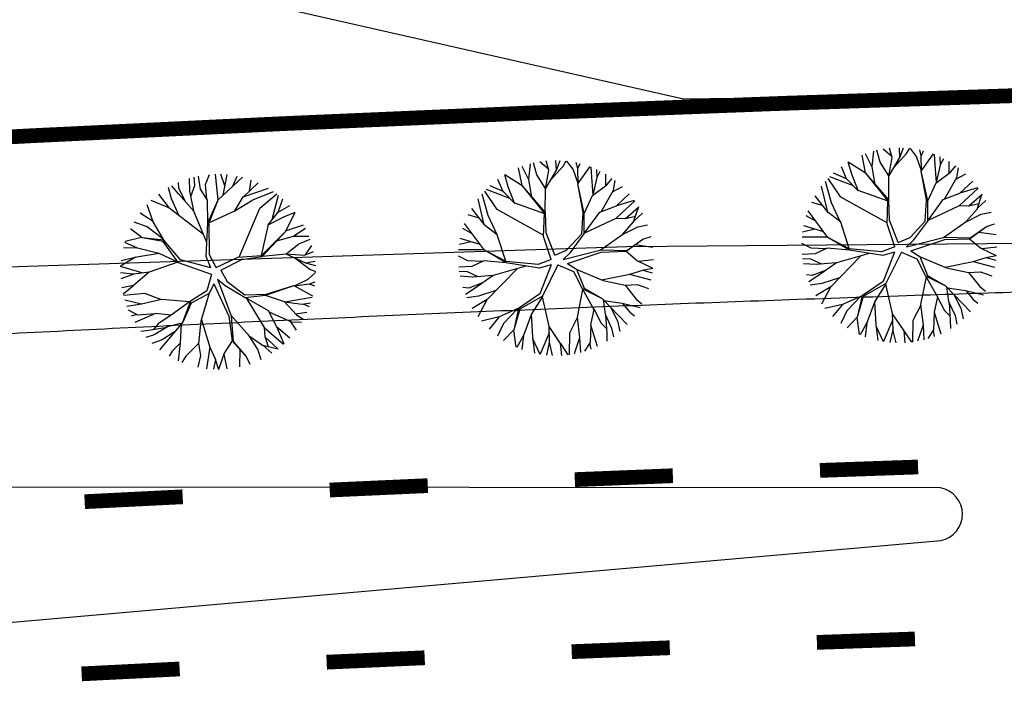
# Model space of a CAD drawing. Extents: x 185517 to 375723, y 1678942 to 3359183.
# Drawn here: x 186403 to 186423, y 1680065 to 1680079 of the extents above; entities that cross this region are included whole.
import ezdxf

# ---------------------------------------------------------------- set-up
doc = ezdxf.new("R2010")
doc.units = 0
doc.header["$LTSCALE"] = 5
doc.header["$MEASUREMENT"] = 0
doc.layers.get('0').update_dxf_attribs({"linetype": 'CONTINUOUS'})
for name, color, linetype in [('SERT_DIVISAS', 251, 'CONTINUOUS'), ('SERT_ESTRADA', 5, 'CONTINUOUS'), ('SERTORIO_PASSEIO', 7, 'CONTINUOUS'), ('SERTORIO_PINT_PISTA', 7, 'CONTINUOUS'), ('SERTORIO_PROJETO', 7, 'CONTINUOUS')]:
    doc.layers.add(name, color=color, linetype=linetype)

# ---------------------------------------------------------------- blocks, each defined once
blk = doc.blocks.new('PINTURA-PISTA')
at = {"const_width": 0.3}
blk.add_lwpolyline([(0, 0), (2, 0)], dxfattribs=at)

msp = doc.modelspace()

# ---------------------------------------------------------------- linework, layer by layer
at = {"color": 3}
for p, q in [((186419.772, 1680075.66, -0.27), (186419.701, 1680076.021, -0.27)), ((186419.909, 1680075.775, -0.27), (186419.773, 1680076.049, -0.27)), ((186419.907, 1680075.789, -0.27), (186419.94, 1680076.102, -0.27)), ((186420.073, 1680075.881, -0.27), (186420.004, 1680076.119, -0.27)), ((186420.308, 1680075.994, -0.27), (186420.135, 1680076.145, -0.27)), ((186420.315, 1680075.973, -0.27), (186420.26, 1680076.161, -0.27)), ((186420.35, 1680075.768, -0.27), (186420.609, 1680076.051, -0.27)), ((186420.471, 1680075.973, -0.27), (186420.463, 1680076.172, -0.27)), ((186420.471, 1680075.974, -0.27), (186420.548, 1680076.17, -0.27)), ((186420.609, 1680076.051, -0.27), (186420.672, 1680076.16, -0.27)), ((186420.812, 1680075.99, -0.27), (186420.687, 1680076.159, -0.27)), ((186420.907, 1680076.01, -0.27), (186420.878, 1680076.127, -0.27)), ((186420.905, 1680076.006, -0.27), (186420.956, 1680076.109, -0.27)), ((186420.912, 1680075.699, -0.27), (186420.905, 1680076.006, -0.27)), ((186420.906, 1680075.691, -0.27), (186421.158, 1680076.045, -0.27)), ((186421.194, 1680075.826, -0.27), (186421.18, 1680076.037, -0.27)), ((186412.907, 1680075.531, -0.27), (186412.941, 1680075.845, -0.27)), ((186413.073, 1680075.623, -0.27), (186413.005, 1680075.861, -0.27)), ((186413.309, 1680075.736, -0.27), (186413.135, 1680075.887, -0.27)), ((186413.315, 1680075.715, -0.27), (186413.26, 1680075.904, -0.27)), ((186413.472, 1680075.716, -0.27), (186413.463, 1680075.914, -0.27)), ((186413.472, 1680075.716, -0.27), (186413.548, 1680075.912, -0.27)), ((186413.61, 1680075.794, -0.27), (186413.673, 1680075.903, -0.27)), ((186413.813, 1680075.733, -0.27), (186413.687, 1680075.901, -0.27)), ((186413.907, 1680075.752, -0.27), (186413.878, 1680075.87, -0.27)), ((186413.906, 1680075.749, -0.27), (186413.957, 1680075.851, -0.27)), ((186419.784, 1680075.645, -0.27), (186419.421, 1680075.879, -0.27)), ((186419.491, 1680075.635, -0.27), (186419.421, 1680075.878, -0.27)), ((186420.248, 1680075.601, -0.27), (186420.073, 1680075.881, -0.27)), ((186420.246, 1680075.593, -0.27), (186420.471, 1680075.973, -0.27)), ((186420.247, 1680075.594, -0.27), (186420.315, 1680075.973, -0.27)), ((186420.915, 1680075.703, -0.27), (186420.812, 1680075.99, -0.27)), ((186421.22, 1680075.47, -0.27), (186421.194, 1680075.826, -0.27)), ((186421.218, 1680075.461, -0.27), (186421.3, 1680075.819, -0.27)), ((186421.3, 1680075.819, -0.27), (186421.296, 1680075.987, -0.27)), ((186421.3, 1680075.83, -0.27), (186421.365, 1680075.954, -0.27)), ((186421.48, 1680075.659, -0.27), (186421.475, 1680075.893, -0.27)), ((186421.503, 1680075.676, -0.27), (186421.61, 1680075.805, -0.27)), ((186412.491, 1680075.378, -0.27), (186412.421, 1680075.621, -0.27)), ((186412.785, 1680075.388, -0.27), (186412.422, 1680075.621, -0.27)), ((186412.772, 1680075.402, -0.27), (186412.701, 1680075.763, -0.27)), ((186412.909, 1680075.518, -0.27), (186412.774, 1680075.792, -0.27)), ((186413.249, 1680075.344, -0.27), (186413.073, 1680075.623, -0.27)), ((186413.247, 1680075.336, -0.27), (186413.472, 1680075.716, -0.27)), ((186413.247, 1680075.337, -0.27), (186413.315, 1680075.715, -0.27)), ((186413.35, 1680075.51, -0.27), (186413.61, 1680075.794, -0.27)), ((186413.915, 1680075.446, -0.27), (186413.813, 1680075.733, -0.27)), ((186413.913, 1680075.442, -0.27), (186413.906, 1680075.749, -0.27)), ((186413.907, 1680075.433, -0.27), (186414.158, 1680075.788, -0.27)), ((186414.194, 1680075.569, -0.27), (186414.18, 1680075.779, -0.27)), ((186414.3, 1680075.562, -0.27), (186414.296, 1680075.73, -0.27)), ((186414.3, 1680075.573, -0.27), (186414.366, 1680075.696, -0.27)), ((186414.481, 1680075.401, -0.27), (186414.476, 1680075.636, -0.27)), ((186419.385, 1680075.536, -0.27), (186419.122, 1680075.654, -0.27)), ((186419.385, 1680075.536, -0.27), (186419.28, 1680075.783, -0.27)), ((186419.619, 1680075.3, -0.27), (186419.491, 1680075.635, -0.27)), ((186420.25, 1680075.111, -0.27), (186419.772, 1680075.66, -0.27)), ((186420.228, 1680075.097, -0.27), (186419.784, 1680075.645, -0.27)), ((186419.969, 1680075.418, -0.27), (186419.907, 1680075.789, -0.27)), ((186421.018, 1680075.107, -0.27), (186420.906, 1680075.691, -0.27)), ((186421.039, 1680075.09, -0.27), (186420.907, 1680075.692, -0.27)), ((186421.209, 1680075.454, -0.27), (186421.503, 1680075.676, -0.27)), ((186421.614, 1680075.528, -0.27), (186421.816, 1680075.638, -0.27)), ((186421.635, 1680075.563, -0.27), (186421.668, 1680075.763, -0.27)), ((186412.386, 1680075.279, -0.27), (186412.28, 1680075.526, -0.27)), ((186413.251, 1680074.854, -0.27), (186412.772, 1680075.402, -0.27)), ((186412.969, 1680075.16, -0.27), (186412.907, 1680075.531, -0.27)), ((186414.018, 1680074.85, -0.27), (186413.907, 1680075.433, -0.27)), ((186414.039, 1680074.833, -0.27), (186413.908, 1680075.434, -0.27)), ((186414.22, 1680075.212, -0.27), (186414.194, 1680075.569, -0.27)), ((186414.209, 1680075.197, -0.27), (186414.503, 1680075.418, -0.27)), ((186414.218, 1680075.204, -0.27), (186414.3, 1680075.562, -0.27)), ((186414.503, 1680075.418, -0.27), (186414.611, 1680075.548, -0.27)), ((186414.635, 1680075.306, -0.27), (186414.668, 1680075.506, -0.27)), ((186419.077, 1680075.049, -0.27), (186418.957, 1680075.484, -0.27)), ((186419.267, 1680075.168, -0.27), (186419.011, 1680075.544, -0.27)), ((186419.524, 1680075.396, -0.27), (186419.045, 1680075.58, -0.27)), ((186419.625, 1680075.293, -0.27), (186419.385, 1680075.536, -0.27)), ((186420.244, 1680075.119, -0.27), (186420.246, 1680075.593, -0.27)), ((186421.039, 1680075.09, -0.27), (186421.209, 1680075.454, -0.27)), ((186421.382, 1680075.125, -0.27), (186421.635, 1680075.563, -0.27)), ((186421.695, 1680075.245, -0.27), (186421.958, 1680075.491, -0.27)), ((186412.078, 1680074.792, -0.27), (186411.957, 1680075.227, -0.27)), ((186412.267, 1680074.911, -0.27), (186412.011, 1680075.287, -0.27)), ((186412.524, 1680075.139, -0.27), (186412.045, 1680075.322, -0.27)), ((186412.386, 1680075.279, -0.27), (186412.123, 1680075.396, -0.27)), ((186412.626, 1680075.036, -0.27), (186412.386, 1680075.279, -0.27)), ((186412.619, 1680075.042, -0.27), (186412.491, 1680075.378, -0.27)), ((186413.229, 1680074.84, -0.27), (186412.785, 1680075.388, -0.27)), ((186413.244, 1680074.862, -0.27), (186413.247, 1680075.336, -0.27)), ((186414.383, 1680074.867, -0.27), (186414.635, 1680075.306, -0.27)), ((186414.615, 1680075.271, -0.27), (186414.816, 1680075.381, -0.27)), ((186414.695, 1680074.987, -0.27), (186414.958, 1680075.234, -0.27)), ((186419.001, 1680074.859, -0.27), (186418.877, 1680075.387, -0.27)), ((186419.615, 1680075.304, -0.27), (186420.228, 1680075.09, -0.27)), ((186421.355, 1680075.114, -0.27), (186421.695, 1680075.245, -0.27)), ((186421.691, 1680074.995, -0.27), (186422.071, 1680075.349, -0.27)), ((186421.7, 1680075.25, -0.27), (186422.063, 1680075.36, -0.27)), ((186421.88, 1680074.989, -0.27), (186422.146, 1680075.219, -0.27)), ((186422.045, 1680074.921, -0.27), (186422.15, 1680075.231, -0.27)), ((186412.001, 1680074.602, -0.27), (186411.878, 1680075.129, -0.27)), ((186412.615, 1680075.046, -0.27), (186413.228, 1680074.833, -0.27)), ((186414.039, 1680074.832, -0.27), (186414.209, 1680075.197, -0.27)), ((186414.691, 1680074.738, -0.27), (186415.072, 1680075.091, -0.27)), ((186414.701, 1680074.993, -0.27), (186415.063, 1680075.102, -0.27)), ((186418.897, 1680074.996, -0.27), (186418.675, 1680075.059, -0.27)), ((186419.009, 1680074.853, -0.27), (186418.745, 1680075.189, -0.27)), ((186419.264, 1680074.658, -0.27), (186419.077, 1680075.049, -0.27)), ((186420.212, 1680074.641, -0.27), (186419.267, 1680075.168, -0.27)), ((186420.211, 1680074.619, -0.27), (186420.228, 1680075.097, -0.27)), ((186420.261, 1680074.694, -0.27), (186420.25, 1680075.111, -0.27)), ((186420.987, 1680074.673, -0.27), (186421.018, 1680075.107, -0.27)), ((186421.041, 1680074.674, -0.27), (186421.039, 1680075.09, -0.27)), ((186421.041, 1680074.681, -0.27), (186421.355, 1680075.114, -0.27)), ((186421.872, 1680074.989, -0.27), (186422.084, 1680075.035, -0.27)), ((186422.048, 1680074.931, -0.27), (186422.227, 1680075.096, -0.27)), ((186411.897, 1680074.738, -0.27), (186411.676, 1680074.802, -0.27)), ((186412.01, 1680074.595, -0.27), (186411.746, 1680074.932, -0.27)), ((186413.213, 1680074.383, -0.27), (186412.267, 1680074.911, -0.27)), ((186413.212, 1680074.361, -0.27), (186413.229, 1680074.84, -0.27)), ((186413.261, 1680074.437, -0.27), (186413.251, 1680074.854, -0.27)), ((186413.987, 1680074.415, -0.27), (186414.018, 1680074.85, -0.27)), ((186414.041, 1680074.417, -0.27), (186414.039, 1680074.833, -0.27)), ((186414.041, 1680074.423, -0.27), (186414.355, 1680074.857, -0.27)), ((186414.355, 1680074.857, -0.27), (186414.695, 1680074.987, -0.27)), ((186414.88, 1680074.731, -0.27), (186415.146, 1680074.962, -0.27)), ((186415.045, 1680074.663, -0.27), (186415.151, 1680074.974, -0.27)), ((186415.049, 1680074.673, -0.27), (186415.227, 1680074.839, -0.27)), ((186419.003, 1680074.345, -0.27), (186418.6, 1680074.885, -0.27)), ((186419.267, 1680074.656, -0.27), (186419.001, 1680074.859, -0.27)), ((186421.053, 1680074.698, -0.27), (186421.691, 1680074.995, -0.27)), ((186421.691, 1680074.995, -0.27), (186421.88, 1680074.989, -0.27)), ((186421.807, 1680074.656, -0.27), (186422.131, 1680074.816, -0.27)), ((186421.826, 1680074.67, -0.27), (186422.045, 1680074.921, -0.27)), ((186422.131, 1680074.816, -0.27), (186422.331, 1680074.858, -0.27)), ((186412.004, 1680074.088, -0.27), (186411.6, 1680074.628, -0.27)), ((186412.267, 1680074.399, -0.27), (186412.001, 1680074.602, -0.27)), ((186412.265, 1680074.4, -0.27), (186412.078, 1680074.792, -0.27)), ((186414.054, 1680074.441, -0.27), (186414.691, 1680074.738, -0.27)), ((186414.691, 1680074.738, -0.27), (186414.88, 1680074.731, -0.27)), ((186414.827, 1680074.412, -0.27), (186415.045, 1680074.663, -0.27)), ((186414.873, 1680074.731, -0.27), (186415.084, 1680074.778, -0.27)), ((186415.131, 1680074.558, -0.27), (186415.331, 1680074.6, -0.27)), ((186418.758, 1680074.674, -0.27), (186418.565, 1680074.784, -0.27)), ((186419.442, 1680074.116, -0.27), (186419.267, 1680074.656, -0.27)), ((186420.367, 1680074.153, -0.27), (186420.211, 1680074.619, -0.27)), ((186420.437, 1680074.244, -0.27), (186420.261, 1680074.694, -0.27)), ((186420.68, 1680074.346, -0.27), (186420.987, 1680074.673, -0.27)), ((186420.755, 1680074.296, -0.27), (186421.041, 1680074.674, -0.27)), ((186421.364, 1680074.345, -0.27), (186421.826, 1680074.67, -0.27)), ((186422.236, 1680074.566, -0.27), (186422.399, 1680074.622, -0.27)), ((186411.758, 1680074.416, -0.27), (186411.565, 1680074.526, -0.27)), ((186412.443, 1680073.859, -0.27), (186412.267, 1680074.399, -0.27)), ((186413.437, 1680073.986, -0.27), (186413.261, 1680074.437, -0.27)), ((186413.68, 1680074.088, -0.27), (186413.987, 1680074.415, -0.27)), ((186413.756, 1680074.039, -0.27), (186414.041, 1680074.417, -0.27)), ((186414.364, 1680074.087, -0.27), (186414.827, 1680074.412, -0.27)), ((186414.808, 1680074.399, -0.27), (186415.131, 1680074.558, -0.27)), ((186418.736, 1680074.513, -0.27), (186418.49, 1680074.454, -0.27)), ((186418.92, 1680074.456, -0.27), (186418.512, 1680074.582, -0.27)), ((186421.891, 1680074.319, -0.27), (186422.215, 1680074.551, -0.27)), ((186421.904, 1680074.337, -0.27), (186422.236, 1680074.566, -0.27)), ((186422.08, 1680074.454, -0.27), (186422.436, 1680074.406, -0.27)), ((186411.736, 1680074.256, -0.27), (186411.491, 1680074.197, -0.27)), ((186411.921, 1680074.199, -0.27), (186411.513, 1680074.325, -0.27)), ((186413.367, 1680073.895, -0.27), (186413.212, 1680074.361, -0.27)), ((186414.892, 1680074.062, -0.27), (186415.216, 1680074.294, -0.27)), ((186414.904, 1680074.079, -0.27), (186415.236, 1680074.308, -0.27)), ((186415.08, 1680074.197, -0.27), (186415.436, 1680074.149, -0.27)), ((186415.236, 1680074.308, -0.27), (186415.4, 1680074.365, -0.27)), ((186418.666, 1680074.123, -0.27), (186418.472, 1680074.221, -0.27)), ((186419.002, 1680074.347, -0.27), (186418.479, 1680074.348, -0.27)), ((186419.447, 1680074.114, -0.27), (186419.003, 1680074.345, -0.27)), ((186419.448, 1680074.082, -0.27), (186419.004, 1680074.345, -0.27)), ((186420.437, 1680074.244, -0.27), (186420.68, 1680074.346, -0.27)), ((186420.609, 1680074.156, -0.27), (186421.381, 1680074.349, -0.27)), ((186420.609, 1680074.156, -0.27), (186420.755, 1680074.296, -0.27)), ((186420.698, 1680074.074, -0.27), (186421.387, 1680074.303, -0.27)), ((186421.381, 1680074.349, -0.27), (186421.904, 1680074.337, -0.27)), ((186421.387, 1680074.303, -0.27), (186421.891, 1680074.319, -0.27)), ((186421.891, 1680074.319, -0.27), (186422.125, 1680074.126, -0.27)), ((186412.002, 1680074.09, -0.27), (186411.479, 1680074.091, -0.27)), ((186412.447, 1680073.856, -0.27), (186412.004, 1680074.088, -0.27)), ((186412.448, 1680073.825, -0.27), (186412.005, 1680074.087, -0.27)), ((186413.437, 1680073.986, -0.27), (186413.68, 1680074.088, -0.27)), ((186413.61, 1680073.898, -0.27), (186414.382, 1680074.092, -0.27)), ((186413.61, 1680073.898, -0.27), (186413.756, 1680074.039, -0.27)), ((186413.698, 1680073.816, -0.27), (186414.387, 1680074.046, -0.27)), ((186414.382, 1680074.092, -0.27), (186414.904, 1680074.079, -0.27)), ((186414.387, 1680074.046, -0.27), (186414.892, 1680074.062, -0.27)), ((186414.892, 1680074.062, -0.27), (186415.125, 1680073.868, -0.27)), ((186418.748, 1680074.009, -0.27), (186418.48, 1680074, -0.27)), ((186418.966, 1680074.113, -0.27), (186418.666, 1680074.123, -0.27)), ((186418.989, 1680074.124, -0.27), (186418.748, 1680074.009, -0.27)), ((186419.443, 1680074.085, -0.27), (186418.989, 1680074.124, -0.27)), ((186419.845, 1680074.019, -0.27), (186419.18, 1680073.829, -0.27)), ((186420.098, 1680074.05, -0.27), (186419.447, 1680074.114, -0.27)), ((186420.123, 1680073.975, -0.27), (186419.448, 1680074.082, -0.27)), ((186420.367, 1680074.153, -0.27), (186420.098, 1680074.05, -0.27)), ((186420.362, 1680074.043, -0.27), (186420.123, 1680073.975, -0.27)), ((186420.362, 1680074.043, -0.27), (186420.134, 1680073.45, -0.27)), ((186420.503, 1680074.045, -0.27), (186420.189, 1680073.403, -0.27)), ((186420.503, 1680074.045, -0.27), (186420.821, 1680073.911, -0.27)), ((186420.698, 1680074.074, -0.27), (186420.882, 1680073.954, -0.27)), ((186422.125, 1680074.126, -0.27), (186422.438, 1680073.976, -0.27)), ((186422.142, 1680074.117, -0.27), (186422.448, 1680074.15, -0.27)), ((186411.666, 1680073.865, -0.27), (186411.473, 1680073.963, -0.27)), ((186411.967, 1680073.856, -0.27), (186411.666, 1680073.865, -0.27)), ((186411.99, 1680073.867, -0.27), (186411.748, 1680073.752, -0.27)), ((186412.444, 1680073.828, -0.27), (186411.99, 1680073.867, -0.27)), ((186413.098, 1680073.793, -0.27), (186412.447, 1680073.856, -0.27)), ((186413.123, 1680073.718, -0.27), (186412.448, 1680073.825, -0.27)), ((186413.367, 1680073.895, -0.27), (186413.098, 1680073.793, -0.27)), ((186413.698, 1680073.816, -0.27), (186413.883, 1680073.697, -0.27)), ((186415.125, 1680073.868, -0.27), (186415.438, 1680073.719, -0.27)), ((186415.142, 1680073.86, -0.27), (186415.449, 1680073.893, -0.27)), ((186418.659, 1680073.903, -0.27), (186418.491, 1680073.909, -0.27)), ((186418.766, 1680073.79, -0.27), (186418.507, 1680073.809, -0.27)), ((186418.879, 1680073.8, -0.27), (186418.659, 1680073.903, -0.27)), ((186419.174, 1680073.825, -0.27), (186418.766, 1680073.79, -0.27)), ((186419.18, 1680073.829, -0.27), (186418.795, 1680073.555, -0.27)), ((186419.675, 1680073.971, -0.27), (186419.056, 1680073.329, -0.27)), ((186420.821, 1680073.911, -0.27), (186420.994, 1680073.559, -0.27)), ((186420.875, 1680073.959, -0.27), (186421.423, 1680073.728, -0.27)), ((186420.882, 1680073.954, -0.27), (186421.034, 1680073.571, -0.27)), ((186421.394, 1680073.74, -0.27), (186421.969, 1680073.852, -0.27)), ((186421.963, 1680073.851, -0.27), (186422.398, 1680073.736, -0.27)), ((186421.969, 1680073.852, -0.27), (186422.234, 1680073.937, -0.27)), ((186422.223, 1680073.933, -0.27), (186422.438, 1680073.976, -0.27)), ((186422.234, 1680073.937, -0.27), (186422.425, 1680073.88, -0.27)), ((186411.748, 1680073.752, -0.27), (186411.481, 1680073.742, -0.27)), ((186411.66, 1680073.645, -0.27), (186411.491, 1680073.652, -0.27)), ((186411.88, 1680073.542, -0.27), (186411.66, 1680073.645, -0.27)), ((186412.676, 1680073.714, -0.27), (186412.057, 1680073.072, -0.27)), ((186412.846, 1680073.762, -0.27), (186412.181, 1680073.572, -0.27)), ((186413.363, 1680073.786, -0.27), (186413.123, 1680073.718, -0.27)), ((186413.363, 1680073.786, -0.27), (186413.135, 1680073.192, -0.27)), ((186413.503, 1680073.788, -0.27), (186413.189, 1680073.146, -0.27)), ((186413.503, 1680073.788, -0.27), (186413.822, 1680073.653, -0.27)), ((186413.822, 1680073.653, -0.27), (186413.995, 1680073.302, -0.27)), ((186413.876, 1680073.701, -0.27), (186414.423, 1680073.47, -0.27)), ((186413.883, 1680073.697, -0.27), (186414.035, 1680073.314, -0.27)), ((186414.394, 1680073.482, -0.27), (186414.97, 1680073.595, -0.27)), ((186414.964, 1680073.594, -0.27), (186415.398, 1680073.479, -0.27)), ((186414.97, 1680073.595, -0.27), (186415.234, 1680073.68, -0.27)), ((186415.223, 1680073.676, -0.27), (186415.438, 1680073.719, -0.27)), ((186415.234, 1680073.68, -0.27), (186415.426, 1680073.622, -0.27)), ((186418.967, 1680073.677, -0.27), (186418.684, 1680073.57, -0.27)), ((186421.423, 1680073.728, -0.27), (186421.87, 1680073.632, -0.27)), ((186421.87, 1680073.632, -0.27), (186422.099, 1680073.345, -0.27)), ((186421.873, 1680073.628, -0.27), (186422.114, 1680073.641, -0.27)), ((186422.114, 1680073.641, -0.27), (186422.35, 1680073.564, -0.27)), ((186411.766, 1680073.532, -0.27), (186411.508, 1680073.552, -0.27)), ((186411.967, 1680073.42, -0.27), (186411.684, 1680073.312, -0.27)), ((186412.174, 1680073.567, -0.27), (186411.766, 1680073.532, -0.27)), ((186412.181, 1680073.572, -0.27), (186411.796, 1680073.297, -0.27)), ((186414.423, 1680073.47, -0.27), (186414.87, 1680073.374, -0.27)), ((186418.684, 1680073.57, -0.27), (186418.566, 1680073.58, -0.27)), ((186418.795, 1680073.555, -0.27), (186418.616, 1680073.439, -0.27)), ((186418.882, 1680073.404, -0.27), (186418.646, 1680073.369, -0.27)), ((186419.239, 1680073.518, -0.27), (186418.882, 1680073.404, -0.27)), ((186420.134, 1680073.45, -0.27), (186419.702, 1680073.155, -0.27)), ((186420.189, 1680073.403, -0.27), (186419.724, 1680073.138, -0.27)), ((186420.186, 1680073.402, -0.27), (186419.957, 1680073.03, -0.27)), ((186421.005, 1680073.542, -0.27), (186420.896, 1680072.975, -0.27)), ((186420.994, 1680073.559, -0.27), (186421.39, 1680073.364, -0.27)), ((186420.995, 1680073.559, -0.27), (186421.236, 1680073.136, -0.27)), ((186421.034, 1680073.571, -0.27), (186421.403, 1680073.356, -0.27)), ((186411.684, 1680073.312, -0.27), (186411.566, 1680073.322, -0.27)), ((186411.796, 1680073.297, -0.27), (186411.617, 1680073.182, -0.27)), ((186412.239, 1680073.261, -0.27), (186411.882, 1680073.146, -0.27)), ((186413.135, 1680073.192, -0.27), (186412.702, 1680072.898, -0.27)), ((186414.005, 1680073.285, -0.27), (186413.897, 1680072.717, -0.27)), ((186413.995, 1680073.302, -0.27), (186414.39, 1680073.106, -0.27)), ((186413.996, 1680073.301, -0.27), (186414.237, 1680072.878, -0.27)), ((186414.035, 1680073.314, -0.27), (186414.403, 1680073.099, -0.27)), ((186414.87, 1680073.374, -0.27), (186415.099, 1680073.087, -0.27)), ((186414.873, 1680073.371, -0.27), (186415.115, 1680073.383, -0.27)), ((186415.115, 1680073.383, -0.27), (186415.35, 1680073.306, -0.27)), ((186419.064, 1680073.337, -0.27), (186418.757, 1680073.157, -0.27)), ((186419.056, 1680073.329, -0.27), (186418.873, 1680072.986, -0.27)), ((186420.18, 1680073.391, -0.27), (186420.314, 1680072.79, -0.27)), ((186421.403, 1680073.356, -0.27), (186421.913, 1680072.826, -0.27)), ((186421.422, 1680073.336, -0.27), (186421.466, 1680073.039, -0.27)), ((186421.44, 1680073.317, -0.27), (186421.813, 1680073.26, -0.27)), ((186421.813, 1680073.26, -0.27), (186422.175, 1680073.177, -0.27)), ((186421.821, 1680073.259, -0.27), (186421.966, 1680073.079, -0.27)), ((186422.099, 1680073.345, -0.27), (186422.215, 1680073.249, -0.27)), ((186411.882, 1680073.146, -0.27), (186411.647, 1680073.111, -0.27)), ((186412.064, 1680073.079, -0.27), (186411.758, 1680072.899, -0.27)), ((186412.057, 1680073.072, -0.27), (186411.873, 1680072.729, -0.27)), ((186413.189, 1680073.146, -0.27), (186412.724, 1680072.88, -0.27)), ((186413.187, 1680073.144, -0.27), (186412.957, 1680072.773, -0.27)), ((186413.18, 1680073.134, -0.27), (186413.315, 1680072.532, -0.27)), ((186414.403, 1680073.099, -0.27), (186414.914, 1680072.568, -0.27)), ((186414.422, 1680073.079, -0.27), (186414.467, 1680072.781, -0.27)), ((186414.44, 1680073.06, -0.27), (186414.814, 1680073.003, -0.27)), ((186414.814, 1680073.003, -0.27), (186415.176, 1680072.92, -0.27)), ((186414.821, 1680073.001, -0.27), (186414.966, 1680072.822, -0.27)), ((186415.099, 1680073.087, -0.27), (186415.216, 1680072.992, -0.27)), ((186419.705, 1680073.157, -0.27), (186419.306, 1680072.981, -0.27)), ((186419.68, 1680073.146, -0.27), (186419.392, 1680072.846, -0.27)), ((186419.724, 1680073.138, -0.27), (186419.603, 1680072.719, -0.27)), ((186419.702, 1680073.155, -0.27), (186419.604, 1680072.721, -0.27)), ((186419.957, 1680073.025, -0.27), (186419.802, 1680072.606, -0.27)), ((186419.957, 1680073.03, -0.27), (186419.982, 1680072.568, -0.27)), ((186421.236, 1680073.136, -0.27), (186421.17, 1680072.825, -0.27)), ((186421.232, 1680073.144, -0.27), (186421.384, 1680072.856, -0.27)), ((186421.466, 1680073.039, -0.27), (186421.596, 1680072.751, -0.27)), ((186421.474, 1680073.021, -0.27), (186421.499, 1680072.652, -0.27)), ((186421.581, 1680073.17, -0.27), (186421.717, 1680072.904, -0.27)), ((186421.966, 1680073.079, -0.27), (186422.062, 1680073.006, -0.27)), ((186412.705, 1680072.9, -0.27), (186412.306, 1680072.724, -0.27)), ((186412.681, 1680072.889, -0.27), (186412.393, 1680072.588, -0.27)), ((186412.724, 1680072.88, -0.27), (186412.603, 1680072.462, -0.27)), ((186412.702, 1680072.898, -0.27), (186412.605, 1680072.463, -0.27)), ((186414.237, 1680072.878, -0.27), (186414.17, 1680072.567, -0.27)), ((186414.232, 1680072.887, -0.27), (186414.384, 1680072.599, -0.27)), ((186414.582, 1680072.913, -0.27), (186414.717, 1680072.646, -0.27)), ((186414.966, 1680072.822, -0.27), (186415.063, 1680072.748, -0.27)), ((186419.306, 1680072.981, -0.27), (186418.946, 1680072.894, -0.27)), ((186419.301, 1680072.98, -0.27), (186419.1, 1680072.733, -0.27)), ((186419.392, 1680072.846, -0.27), (186419.27, 1680072.59, -0.27)), ((186420.898, 1680072.964, -0.27), (186420.738, 1680072.652, -0.27)), ((186420.896, 1680072.975, -0.27), (186420.944, 1680072.558, -0.27)), ((186421.174, 1680072.813, -0.27), (186421.159, 1680072.461, -0.27)), ((186421.17, 1680072.825, -0.27), (186421.306, 1680072.383, -0.27)), ((186421.384, 1680072.856, -0.27), (186421.493, 1680072.744, -0.27)), ((186421.717, 1680072.904, -0.27), (186421.765, 1680072.683, -0.27)), ((186412.306, 1680072.724, -0.27), (186411.947, 1680072.637, -0.27)), ((186412.301, 1680072.723, -0.27), (186412.1, 1680072.476, -0.27)), ((186412.958, 1680072.767, -0.27), (186412.803, 1680072.348, -0.27)), ((186412.957, 1680072.773, -0.27), (186412.983, 1680072.311, -0.27)), ((186413.898, 1680072.707, -0.27), (186413.738, 1680072.394, -0.27)), ((186413.897, 1680072.717, -0.27), (186413.944, 1680072.301, -0.27)), ((186414.384, 1680072.599, -0.27), (186414.493, 1680072.486, -0.27)), ((186414.467, 1680072.781, -0.27), (186414.597, 1680072.494, -0.27)), ((186414.475, 1680072.763, -0.27), (186414.499, 1680072.395, -0.27)), ((186414.717, 1680072.646, -0.27), (186414.765, 1680072.425, -0.27)), ((186419.604, 1680072.721, -0.27), (186419.395, 1680072.504, -0.27)), ((186419.594, 1680072.711, -0.27), (186419.645, 1680072.37, -0.27)), ((186419.802, 1680072.606, -0.27), (186419.663, 1680072.362, -0.27)), ((186419.802, 1680072.606, -0.27), (186419.765, 1680072.32, -0.27)), ((186420.32, 1680072.662, -0.27), (186420.139, 1680072.221, -0.27)), ((186420.314, 1680072.79, -0.27), (186420.551, 1680072.442, -0.27)), ((186420.317, 1680072.786, -0.27), (186420.326, 1680072.464, -0.27)), ((186420.738, 1680072.652, -0.27), (186420.732, 1680072.214, -0.27)), ((186421.499, 1680072.652, -0.27), (186421.503, 1680072.49, -0.27)), ((186421.596, 1680072.751, -0.27), (186421.632, 1680072.577, -0.27)), ((186412.393, 1680072.588, -0.27), (186412.271, 1680072.333, -0.27)), ((186412.605, 1680072.463, -0.27), (186412.396, 1680072.247, -0.27)), ((186412.595, 1680072.453, -0.27), (186412.646, 1680072.112, -0.27)), ((186413.321, 1680072.404, -0.27), (186413.139, 1680071.964, -0.27)), ((186413.315, 1680072.532, -0.27), (186413.551, 1680072.185, -0.27)), ((186413.318, 1680072.528, -0.27), (186413.326, 1680072.207, -0.27)), ((186413.738, 1680072.394, -0.27), (186413.732, 1680071.956, -0.27)), ((186414.174, 1680072.555, -0.27), (186414.159, 1680072.204, -0.27)), ((186414.17, 1680072.567, -0.27), (186414.306, 1680072.126, -0.27)), ((186414.499, 1680072.395, -0.27), (186414.503, 1680072.233, -0.27)), ((186414.597, 1680072.494, -0.27), (186414.633, 1680072.32, -0.27)), ((186419.982, 1680072.568, -0.27), (186420.025, 1680072.243, -0.27)), ((186419.985, 1680072.545, -0.27), (186420.134, 1680072.222, -0.27)), ((186420.326, 1680072.464, -0.27), (186420.27, 1680072.204, -0.27)), ((186420.325, 1680072.472, -0.27), (186420.387, 1680072.196, -0.27)), ((186420.551, 1680072.442, -0.27), (186420.575, 1680072.198, -0.27)), ((186420.552, 1680072.444, -0.27), (186420.706, 1680072.21, -0.27)), ((186420.944, 1680072.558, -0.27), (186420.833, 1680072.23, -0.27)), ((186420.944, 1680072.559, -0.27), (186420.963, 1680072.26, -0.27)), ((186421.159, 1680072.461, -0.27), (186421.043, 1680072.282, -0.27)), ((186421.148, 1680072.445, -0.27), (186421.172, 1680072.326, -0.27)), ((186412.803, 1680072.348, -0.27), (186412.663, 1680072.104, -0.27)), ((186412.803, 1680072.348, -0.27), (186412.766, 1680072.063, -0.27)), ((186412.983, 1680072.311, -0.27), (186413.026, 1680071.986, -0.27)), ((186412.986, 1680072.288, -0.27), (186413.134, 1680071.964, -0.27)), ((186413.326, 1680072.207, -0.27), (186413.271, 1680071.947, -0.27)), ((186413.326, 1680072.214, -0.27), (186413.387, 1680071.939, -0.27)), ((186413.944, 1680072.301, -0.27), (186413.833, 1680071.973, -0.27)), ((186413.944, 1680072.302, -0.27), (186413.964, 1680072.002, -0.27)), ((186414.159, 1680072.204, -0.27), (186414.043, 1680072.025, -0.27)), ((186413.551, 1680072.185, -0.27), (186413.575, 1680071.941, -0.27)), ((186413.552, 1680072.186, -0.27), (186413.706, 1680071.953, -0.27)), ((186414.149, 1680072.187, -0.27), (186414.172, 1680072.069, -0.27))]:
    msp.add_line(p, q, dxfattribs=at)
at = {"color": 54}
for p, q in [((186406.321, 1680075.422, -0.27), (186406.398, 1680075.625, -0.27)), ((186406.581, 1680075.113, -0.27), (186406.525, 1680075.633, -0.27)), ((186406.717, 1680075.395, -0.27), (186406.632, 1680075.632, -0.27)), ((186406.68, 1680075.205, -0.27), (186406.762, 1680075.625, -0.27)), ((186405.773, 1680075.344, -0.27), (186405.771, 1680075.463, -0.27)), ((186406.001, 1680075.287, -0.27), (186405.993, 1680075.546, -0.27)), ((186406.023, 1680075.175, -0.27), (186406.102, 1680075.405, -0.27)), ((186406.102, 1680075.405, -0.27), (186406.09, 1680075.573, -0.27)), ((186406.217, 1680075.329, -0.27), (186406.179, 1680075.593, -0.27)), ((186406.344, 1680075.122, -0.27), (186406.321, 1680075.422, -0.27)), ((186406.579, 1680075.111, -0.27), (186407.072, 1680075.57, -0.27)), ((186406.879, 1680075.39, -0.27), (186406.967, 1680075.594, -0.27)), ((186407.084, 1680075.16, -0.27), (186407.39, 1680075.459, -0.27)), ((186407.214, 1680075.287, -0.27), (186407.253, 1680075.514, -0.27)), ((186405.583, 1680074.941, -0.27), (186405.371, 1680075.227, -0.27)), ((186405.63, 1680075.13, -0.27), (186405.569, 1680075.36, -0.27)), ((186405.771, 1680075.232, -0.27), (186405.637, 1680075.398, -0.27)), ((186406.085, 1680074.879, -0.27), (186405.771, 1680075.232, -0.27)), ((186405.911, 1680075.075, -0.27), (186405.773, 1680075.344, -0.27)), ((186406.08, 1680074.885, -0.27), (186406.001, 1680075.287, -0.27)), ((186406.358, 1680075.101, -0.27), (186406.217, 1680075.329, -0.27)), ((186407.09, 1680075.169, -0.27), (186407.601, 1680075.349, -0.27)), ((186407.287, 1680075.113, -0.27), (186407.706, 1680075.28, -0.27)), ((186407.426, 1680074.938, -0.27), (186407.772, 1680075.233, -0.27)), ((186407.68, 1680074.707, -0.27), (186407.811, 1680075.203, -0.27)), ((186405.256, 1680074.662, -0.27), (186405.13, 1680075.01, -0.27)), ((186405.574, 1680074.948, -0.27), (186405.214, 1680075.094, -0.27)), ((186405.782, 1680074.787, -0.27), (186405.63, 1680075.13, -0.27)), ((186406.368, 1680074.645, -0.27), (186406.358, 1680075.101, -0.27)), ((186406.366, 1680074.64, -0.27), (186406.578, 1680075.11, -0.27)), ((186406.397, 1680074.645, -0.27), (186406.579, 1680075.111, -0.27)), ((186406.916, 1680074.883, -0.27), (186407.09, 1680075.169, -0.27)), ((186406.918, 1680074.885, -0.27), (186407.287, 1680075.113, -0.27)), ((186407.804, 1680074.86, -0.27), (186407.893, 1680075.134, -0.27)), ((186405.254, 1680074.667, -0.27), (186404.987, 1680074.84, -0.27)), ((186406.28, 1680074.402, -0.27), (186405.574, 1680074.948, -0.27)), ((186406.346, 1680074.239, -0.27), (186406.085, 1680074.879, -0.27)), ((186406.399, 1680074.65, -0.27), (186406.916, 1680074.883, -0.27)), ((186407.004, 1680073.941, -0.27), (186407.426, 1680074.938, -0.27)), ((186407.589, 1680074.595, -0.27), (186407.804, 1680074.86, -0.27)), ((186407.804, 1680074.86, -0.27), (186408.038, 1680074.992, -0.27)), ((186407.914, 1680074.766, -0.27), (186408.148, 1680074.862, -0.27)), ((186407.956, 1680074.475, -0.27), (186408.149, 1680074.861, -0.27)), ((186405.13, 1680074.562, -0.27), (186404.863, 1680074.655, -0.27)), ((186405.474, 1680074.285, -0.27), (186405.256, 1680074.662, -0.27)), ((186406.333, 1680073.958, -0.27), (186406.366, 1680074.64, -0.27)), ((186406.404, 1680073.991, -0.27), (186406.397, 1680074.645, -0.27)), ((186407.598, 1680074.606, -0.27), (186407.452, 1680073.974, -0.27)), ((186407.595, 1680074.602, -0.27), (186407.914, 1680074.766, -0.27)), ((186407.969, 1680074.489, -0.27), (186408.32, 1680074.599, -0.27)), ((186405.029, 1680074.338, -0.27), (186404.791, 1680074.522, -0.27)), ((186405.46, 1680074.308, -0.27), (186405.13, 1680074.562, -0.27)), ((186407.459, 1680073.974, -0.27), (186407.956, 1680074.475, -0.27)), ((186407.475, 1680073.954, -0.27), (186407.969, 1680074.489, -0.27)), ((186408.099, 1680074.365, -0.27), (186408.356, 1680074.53, -0.27)), ((186404.936, 1680074.128, -0.27), (186404.678, 1680074.24, -0.27)), ((186405.018, 1680074.346, -0.27), (186404.684, 1680074.259, -0.27)), ((186405.456, 1680074.264, -0.27), (186405.027, 1680074.339, -0.27)), ((186405.472, 1680074.288, -0.27), (186405.029, 1680074.338, -0.27)), ((186405.771, 1680073.83, -0.27), (186405.456, 1680074.264, -0.27)), ((186405.811, 1680073.89, -0.27), (186405.472, 1680074.288, -0.27)), ((186407.749, 1680074.267, -0.27), (186408.112, 1680074.369, -0.27)), ((186407.962, 1680074.009, -0.27), (186408.221, 1680074.214, -0.27)), ((186408.112, 1680074.369, -0.27), (186408.427, 1680074.369, -0.27)), ((186408.221, 1680074.214, -0.27), (186408.45, 1680074.308, -0.27)), ((186404.936, 1680074.128, -0.27), (186404.648, 1680074.134, -0.27)), ((186405.375, 1680074.02, -0.27), (186404.918, 1680073.945, -0.27)), ((186405.369, 1680074.02, -0.27), (186404.936, 1680074.128, -0.27)), ((186405.769, 1680073.833, -0.27), (186405.375, 1680074.02, -0.27)), ((186407.482, 1680073.961, -0.27), (186407.954, 1680074.01, -0.27)), ((186407.954, 1680074.01, -0.27), (186408.356, 1680073.827, -0.27)), ((186407.955, 1680074.01, -0.27), (186408.339, 1680073.983, -0.27)), ((186408.339, 1680073.983, -0.27), (186408.52, 1680074.058, -0.27)), ((186408.359, 1680073.992, -0.27), (186408.49, 1680074.181, -0.27)), ((186404.896, 1680073.94, -0.27), (186404.59, 1680073.757, -0.27)), ((186404.918, 1680073.945, -0.27), (186404.6, 1680073.867, -0.27)), ((186405.758, 1680073.838, -0.27), (186405.174, 1680073.639, -0.27)), ((186406.443, 1680073.588, -0.27), (186405.771, 1680073.83, -0.27)), ((186406.426, 1680073.727, -0.27), (186405.811, 1680073.89, -0.27)), ((186406.426, 1680073.727, -0.27), (186406.333, 1680073.958, -0.27)), ((186406.535, 1680073.735, -0.27), (186406.404, 1680073.991, -0.27)), ((186406.535, 1680073.735, -0.27), (186406.981, 1680073.939, -0.27)), ((186406.633, 1680073.675, -0.27), (186407.062, 1680073.898, -0.27)), ((186406.981, 1680073.939, -0.27), (186407.459, 1680073.974, -0.27)), ((186407.062, 1680073.898, -0.27), (186407.475, 1680073.954, -0.27)), ((186408.139, 1680073.926, -0.27), (186408.449, 1680073.699, -0.27)), ((186408.356, 1680073.827, -0.27), (186408.552, 1680073.858, -0.27)), ((186408.357, 1680073.827, -0.27), (186408.56, 1680073.773, -0.27)), ((186404.852, 1680073.593, -0.27), (186404.587, 1680073.62, -0.27)), ((186405.048, 1680073.619, -0.27), (186404.59, 1680073.752, -0.27)), ((186404.86, 1680073.594, -0.27), (186404.592, 1680073.503, -0.27)), ((186405.171, 1680073.636, -0.27), (186404.852, 1680073.593, -0.27)), ((186405.174, 1680073.639, -0.27), (186404.855, 1680073.366, -0.27)), ((186406.633, 1680073.675, -0.27), (186406.761, 1680073.444, -0.27)), ((186408.41, 1680073.491, -0.27), (186408.564, 1680073.633, -0.27)), ((186408.449, 1680073.699, -0.27), (186408.564, 1680073.648, -0.27)), ((186406.443, 1680073.588, -0.27), (186406.344, 1680073.257, -0.27)), ((186406.492, 1680073.397, -0.27), (186406.394, 1680073.201, -0.27)), ((186406.492, 1680073.397, -0.27), (186406.795, 1680072.737, -0.27)), ((186406.564, 1680073.494, -0.27), (186406.84, 1680072.747, -0.27)), ((186406.564, 1680073.494, -0.27), (186406.72, 1680073.364, -0.27)), ((186406.761, 1680073.444, -0.27), (186407.119, 1680073.174, -0.27)), ((186408.132, 1680073.359, -0.27), (186408.436, 1680073.4, -0.27)), ((186408.136, 1680073.357, -0.27), (186408.41, 1680073.491, -0.27)), ((186408.436, 1680073.4, -0.27), (186408.543, 1680073.36, -0.27)), ((186408.44, 1680073.399, -0.27), (186408.553, 1680073.44, -0.27)), ((186404.855, 1680073.366, -0.27), (186404.614, 1680073.316, -0.27)), ((186404.856, 1680073.366, -0.27), (186404.64, 1680073.188, -0.27)), ((186405.083, 1680073.204, -0.27), (186404.647, 1680073.162, -0.27)), ((186405.411, 1680073.078, -0.27), (186405.083, 1680073.204, -0.27)), ((186406.344, 1680073.257, -0.27), (186406.013, 1680073.047, -0.27)), ((186406.394, 1680073.201, -0.27), (186406.029, 1680073.008, -0.27)), ((186406.397, 1680073.208, -0.27), (186406.227, 1680072.639, -0.27)), ((186406.72, 1680073.364, -0.27), (186407.126, 1680073.121, -0.27)), ((186407.54, 1680073.168, -0.27), (186408.124, 1680073.364, -0.27)), ((186407.554, 1680073.19, -0.27), (186408.122, 1680073.365, -0.27)), ((186408.122, 1680073.365, -0.27), (186408.502, 1680073.153, -0.27)), ((186405.012, 1680072.988, -0.27), (186404.674, 1680073.063, -0.27)), ((186405.421, 1680073.081, -0.27), (186405.012, 1680072.988, -0.27)), ((186405.997, 1680073.034, -0.27), (186405.421, 1680073.081, -0.27)), ((186406.013, 1680073.045, -0.27), (186405.618, 1680072.76, -0.27)), ((186406.029, 1680073.008, -0.27), (186405.855, 1680072.619, -0.27)), ((186406.013, 1680073.047, -0.27), (186405.861, 1680072.632, -0.27)), ((186407.119, 1680073.174, -0.27), (186407.554, 1680073.19, -0.27)), ((186407.126, 1680073.121, -0.27), (186407.54, 1680073.168, -0.27)), ((186407.133, 1680073.122, -0.27), (186407.598, 1680072.857, -0.27)), ((186407.151, 1680073.111, -0.27), (186407.516, 1680072.51, -0.27)), ((186407.539, 1680073.168, -0.27), (186407.92, 1680073.038, -0.27)), ((186407.92, 1680073.038, -0.27), (186408.172, 1680072.77, -0.27)), ((186407.928, 1680073.03, -0.27), (186408.293, 1680072.987, -0.27)), ((186407.937, 1680073.029, -0.27), (186408.288, 1680073.093, -0.27)), ((186408.288, 1680073.093, -0.27), (186408.496, 1680073.13, -0.27)), ((186408.293, 1680072.987, -0.27), (186408.46, 1680073.009, -0.27)), ((186405.013, 1680072.988, -0.27), (186404.718, 1680072.937, -0.27)), ((186404.939, 1680072.764, -0.27), (186404.749, 1680072.86, -0.27)), ((186405.302, 1680072.792, -0.27), (186404.878, 1680072.61, -0.27)), ((186405.618, 1680072.76, -0.27), (186405.302, 1680072.792, -0.27)), ((186407.598, 1680072.857, -0.27), (186407.764, 1680072.533, -0.27)), ((186407.611, 1680072.83, -0.27), (186408.074, 1680072.627, -0.27)), ((186408.153, 1680072.79, -0.27), (186408.385, 1680072.821, -0.27)), ((186408.304, 1680072.989, -0.27), (186408.433, 1680072.937, -0.27)), ((186404.922, 1680072.773, -0.27), (186404.807, 1680072.737, -0.27)), ((186405.29, 1680072.787, -0.27), (186404.939, 1680072.764, -0.27)), ((186405.626, 1680072.766, -0.27), (186405.356, 1680072.583, -0.27)), ((186405.855, 1680072.619, -0.27), (186405.383, 1680072.054, -0.27)), ((186405.838, 1680072.597, -0.27), (186405.547, 1680072.521, -0.27)), ((186406.227, 1680072.639, -0.27), (186406.18, 1680072.184, -0.27)), ((186406.236, 1680072.669, -0.27), (186406.41, 1680072.109, -0.27)), ((186406.795, 1680072.737, -0.27), (186406.865, 1680072.237, -0.27)), ((186406.834, 1680072.764, -0.27), (186407.207, 1680072.339, -0.27)), ((186406.84, 1680072.747, -0.27), (186406.884, 1680072.226, -0.27)), ((186408.037, 1680072.643, -0.27), (186408.168, 1680072.455, -0.27)), ((186408.074, 1680072.627, -0.27), (186408.277, 1680072.616, -0.27)), ((186408.172, 1680072.77, -0.27), (186408.312, 1680072.677, -0.27)), ((186405.166, 1680072.447, -0.27), (186405.005, 1680072.425, -0.27)), ((186405.529, 1680072.511, -0.27), (186405.166, 1680072.447, -0.27)), ((186405.356, 1680072.583, -0.27), (186405.256, 1680072.463, -0.27)), ((186405.547, 1680072.521, -0.27), (186405.275, 1680072.36, -0.27)), ((186405.69, 1680072.421, -0.27), (186405.439, 1680072.257, -0.27)), ((186405.821, 1680072.577, -0.27), (186405.804, 1680072.2, -0.27)), ((186407.516, 1680072.51, -0.27), (186407.908, 1680072.169, -0.27)), ((186407.516, 1680072.51, -0.27), (186407.53, 1680072.321, -0.27)), ((186407.764, 1680072.533, -0.27), (186408.038, 1680072.298, -0.27)), ((186407.77, 1680072.528, -0.27), (186407.919, 1680072.179, -0.27)), ((186405.275, 1680072.36, -0.27), (186405.106, 1680072.306, -0.27)), ((186405.439, 1680072.257, -0.27), (186405.225, 1680072.186, -0.27)), ((186405.804, 1680072.193, -0.27), (186405.641, 1680072.029, -0.27)), ((186405.804, 1680072.2, -0.27), (186405.761, 1680071.831, -0.27)), ((186406.865, 1680072.237, -0.27), (186406.698, 1680071.984, -0.27)), ((186406.865, 1680072.237, -0.27), (186407.131, 1680071.94, -0.27)), ((186406.884, 1680072.226, -0.27), (186407.148, 1680071.921, -0.27)), ((186407.191, 1680072.357, -0.27), (186407.385, 1680072.053, -0.27)), ((186407.207, 1680072.339, -0.27), (186407.48, 1680072.149, -0.27)), ((186407.529, 1680072.328, -0.27), (186407.598, 1680072.123, -0.27)), ((186407.53, 1680072.321, -0.27), (186407.788, 1680072.081, -0.27)), ((186405.641, 1680072.029, -0.27), (186405.578, 1680071.925, -0.27)), ((186406.18, 1680072.184, -0.27), (186405.919, 1680071.925, -0.27)), ((186406.177, 1680072.181, -0.27), (186406.215, 1680071.942, -0.27)), ((186406.408, 1680072.115, -0.27), (186406.341, 1680071.67, -0.27)), ((186406.41, 1680072.109, -0.27), (186406.523, 1680071.855, -0.27)), ((186407.02, 1680072.064, -0.27), (186407.011, 1680071.705, -0.27)), ((186407.385, 1680072.053, -0.27), (186407.449, 1680071.858, -0.27)), ((186407.48, 1680072.149, -0.27), (186407.8, 1680072.078, -0.27)), ((186407.491, 1680072.147, -0.27), (186407.674, 1680071.988, -0.27)), ((186405.919, 1680071.925, -0.27), (186405.837, 1680071.799, -0.27)), ((186406.215, 1680071.942, -0.27), (186406.164, 1680071.7, -0.27)), ((186406.523, 1680071.855, -0.27), (186406.486, 1680071.659, -0.27)), ((186406.518, 1680071.866, -0.27), (186406.584, 1680071.657, -0.27)), ((186406.698, 1680071.984, -0.27), (186406.584, 1680071.657, -0.27)), ((186406.692, 1680071.966, -0.27), (186406.758, 1680071.665, -0.27)), ((186407.148, 1680071.921, -0.27), (186407.222, 1680071.765, -0.27))]:
    msp.add_line(p, q, dxfattribs=at)
at = {"layer": 'SERT_DIVISAS'}
for p, q in [((186405.584, 1680079.554), (186416.059, 1680077.166)), ((186416.059, 1680077.166), (186514.416, 1680078.456))]:
    msp.add_line(p, q, dxfattribs=at)
at = {"layer": 'SERT_ESTRADA'}
for p, q in [((186494.658, 1680074.819), (186414.906, 1680074.156)), ((186414.906, 1680074.156), (186394.591, 1680073.489)), ((186421.302, 1680069.244), (186394.572, 1680069.26)), ((186397.784, 1680066.101), (186421.308, 1680068.168))]:
    msp.add_line(p, q, dxfattribs=at)
msp.add_arc((186421.2, 1680068.705), 0.548, 281.3306, 79.328, dxfattribs=at)
at = {"layer": 'SERTORIO_PASSEIO', "color": 1, "ltscale": 4000}
msp.add_lwpolyline([(186384.627, 1680071.325, -0.000522), (186387.778, 1680071.536, -0.000728), (186390.129, 1680071.688, -0.000625), (186392.854, 1680071.857, -0.000625), (186395.39, 1680072.008, -0.000625), (186397.926, 1680072.152, -0.000625), (186400.462, 1680072.29, -0.000625), (186402.998, 1680072.422, -0.000625), (186405.535, 1680072.547, -0.000625), (186408.072, 1680072.666, -0.000625), (186410.611, 1680072.779, -0.000625), (186413.148, 1680072.885, -0.000625), (186415.686, 1680072.985, -0.000625), (186418.224, 1680073.078, -0.000625), (186420.945, 1680073.172, -0.000723), (186423.307, 1680073.247, -0.000527), (186426.467, 1680073.339, -0.000879), (186428.396, 1680073.389, -0.00003), (186431.336, 1680073.462, -0.000043), (186433.429, 1680073.513), (186438.41, 1680073.634), (186443.409, 1680073.755), (186448.407, 1680073.876), (186453.406, 1680073.998)], format="xyb", dxfattribs=at)
at = {"layer": 'SERTORIO_PASSEIO', "color": 1, "ltscale": 4000, "const_width": 0.3}
msp.add_lwpolyline([(186352.499, 1680073.028), (186357.486, 1680073.387), (186362.473, 1680073.746), (186367.46, 1680074.105), (186372.447, 1680074.464), (186377.436, 1680074.822), (186382.448, 1680075.182), (186387.522, 1680075.528), (186392.612, 1680075.85), (186397.703, 1680076.146), (186402.796, 1680076.417), (186407.89, 1680076.662), (186412.986, 1680076.882), (186418.082, 1680077.076), (186423.179, 1680077.245), (186428.263, 1680077.387), (186433.313, 1680077.511), (186438.313, 1680077.632), (186443.312, 1680077.754), (186448.31, 1680077.875), (186453.309, 1680077.997)], dxfattribs=at)
at = {"layer": 'SERTORIO_PROJETO', "ltscale": 4000}
msp.add_lwpolyline([(186385.341, 1680060.849, -0.000522), (186388.47, 1680061.059, -0.000728), (186390.791, 1680061.209, -0.000625), (186393.49, 1680061.376, -0.000625), (186395.999, 1680061.526, -0.000625), (186398.509, 1680061.668, -0.000625), (186401.019, 1680061.805, -0.000625), (186403.529, 1680061.935, -0.000625), (186406.04, 1680062.059, -0.000625), (186408.551, 1680062.177, -0.000625), (186411.063, 1680062.288, -0.000625), (186413.574, 1680062.393, -0.000625), (186416.086, 1680062.492, -0.000625), (186418.598, 1680062.585, -0.000625), (186421.293, 1680062.677, -0.000723), (186423.624, 1680062.751, -0.000527), (186426.762, 1680062.843, -0.000879), (186428.654, 1680062.893, -0.00003), (186431.593, 1680062.965, -0.000043), (186433.678, 1680063.016), (186438.665, 1680063.137), (186443.664, 1680063.258), (186448.662, 1680063.379), (186453.661, 1680063.501)], format="xyb", dxfattribs=at)
at = {"layer": 'SERTORIO_PROJETO', "color": 252, "ltscale": 4000, "const_width": 0.15}
msp.add_lwpolyline([(186385.58, 1680057.357, -0.000522), (186388.701, 1680057.567, -0.000728), (186391.011, 1680057.716, -0.000625), (186393.702, 1680057.883, -0.000625), (186396.203, 1680058.031, -0.000625), (186398.704, 1680058.174, -0.000625), (186401.205, 1680058.31, -0.000625), (186403.706, 1680058.44, -0.000625), (186406.208, 1680058.563, -0.000625), (186408.711, 1680058.68, -0.000625), (186411.214, 1680058.792, -0.000625), (186413.716, 1680058.896, -0.000625), (186416.219, 1680058.995, -0.000625), (186418.722, 1680059.087, -0.000625), (186421.408, 1680059.179, -0.000723), (186423.73, 1680059.253, -0.000527), (186426.861, 1680059.344, -0.000879), (186428.74, 1680059.394, -0.00003), (186431.678, 1680059.466, -0.000043), (186433.758, 1680059.516), (186438.75, 1680059.638), (186443.749, 1680059.759), (186448.747, 1680059.88), (186453.746, 1680060.002)], format="xyb", dxfattribs=at)

# ---------------------------------------------------------------- block references
at = {"layer": 'SERTORIO_PINT_PISTA', "ltscale": 4000}
for p, rotation in [((186418.844, 1680069.598), 2.013184265297289), ((186413.847, 1680069.41), 2.294241953307768), ((186408.852, 1680069.198), 2.577188322961581), ((186403.857, 1680068.961), 2.860129629284399), ((186418.781, 1680066.094), 2.02302147465172), ((186413.784, 1680065.905), 2.305766137933084), ((186408.789, 1680065.691), 2.589694827467002), ((186403.795, 1680065.453), 2.873617935974804)]:
    msp.add_blockref('PINTURA-PISTA', p, dxfattribs=dict(at, rotation=rotation))

doc.saveas('drawing.dxf')
